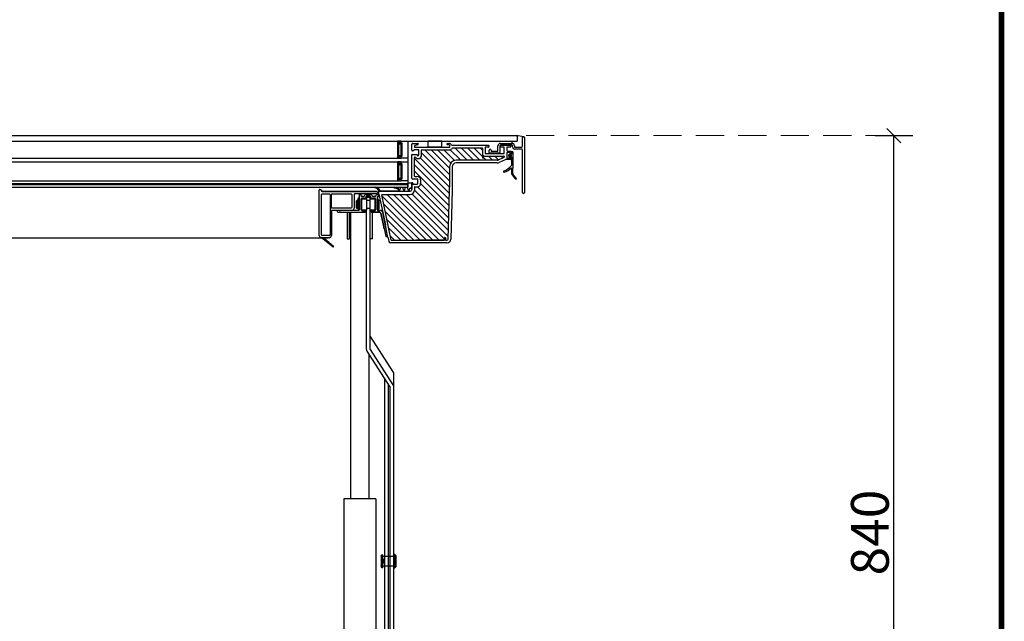
# Model space of a CAD drawing. Units: millimetres. Extents: x 19779 to 23841, y 10091 to 12990.
# Drawn here: x 23280 to 23802, y 11917 to 12236 of the extents above; entities that cross this region are included whole.
import ezdxf
from ezdxf.lldxf.tags import DXFTag

# ---------------------------------------------------------------- set-up
doc = ezdxf.new("R2010")
doc.units = ezdxf.units.MM
doc.header["$LTSCALE"] = 30
doc.linetypes.add('HIDDEN', pattern=[0.375, 0.25, -0.125])
doc.layers.get('Defpoints').update_dxf_attribs({"lineweight": 9})
doc.layers.add('DV5_Default', color=7, linetype='Continuous')
doc.layers.add('FAKRO TEXT', color=80, linetype='Continuous', lineweight=9)
doc.layers.add('FAKRO WINDOW', color=7, linetype='Continuous', lineweight=20)
doc.styles.add('FAKRO', font='arial.ttf')
tags = doc.linetypes.add('HIDDEN2', pattern=[4.7625, 3.175, -1.5875]).pattern_tags.tags
tags[6:7] = [DXFTag(74, 4), DXFTag(75, 0), DXFTag(340, '0'), DXFTag(46, 0.0), DXFTag(50, 0.0), DXFTag(44, 0.0), DXFTag(45, 0.0)]
tags[4:5] = [DXFTag(74, 4), DXFTag(75, 0), DXFTag(340, '0'), DXFTag(46, 0.0), DXFTag(50, 0.0), DXFTag(44, 0.0), DXFTag(45, 0.0)]
doc.dimstyles.new('FAKRO', dxfattribs={"dimscale": 5, "dimtxt": 4, "dimasz": 1.5, "dimexe": 2, "dimexo": 15, "dimgap": 0.5, "dimtad": 1, "dimdec": 0, "dimrnd": 0.1, "dimzin": 1, "dimdsep": 46, "dimtxsty": 'FAKRO', "dimblk": 'OBLIQUE', "dimcen": 2, "dimclrd": 3, "dimclre": 3, "dimclrt": 3, "dimadec": 0, "dimazin": 0, "dimtfac": 1, "dimtdec": 0, "dimtix": 1, "dimtmove": 2, "dimatfit": 3, "dimldrblk": 'OBLIQUE', "dimfxl": 0, "dimtolj": 1, "dimarcsym": 0})

# ---------------------------------------------------------------- blocks, each defined once
blk = doc.blocks.new('A$C23274478')
at = {"layer": 'DV5_Default'}
h = blk.add_hatch(dxfattribs=at)
h.set_pattern_fill('ANSI31', color=256, scale=1.5, angle=90)
h.set_pattern_definition([(135, (-7824.263, -8820.375), (-3.367596, -3.367596), [])])
h.paths.add_polyline_path([(1467.2, 783.4, 0.007834), (1467.2, 783.4), (1467.2, 808.1, -0.414214), (1474.2, 815.1), (1517.8, 815.1, 0.109518), (1518.7, 815.3), (1524.8, 818.2, 0.291473), (1525, 818.4, 1.696329), (1524.7, 819.4), (1505.1, 819.4, -0.123106), (1503.6, 819.8, 0.351305), (1503, 818.2, -0.835431), (1502.9, 817.6), (1502, 817.6), (1502, 827.9, 0.414214), (1501.7, 828.2), (1470.3, 828.2, 0.294747), (1470, 828, -0.294747), (1467.2, 826.2), (1437.8, 826.2, 0.414214), (1437.5, 825.9), (1437.5, 820.7, -0.704399), (1430.8, 818.3, 0.224641), (1430.5, 818.4, 1.014774), (1430, 818.1), (1430, 798.3, 0.414214), (1430.3, 798), (1432.7, 798, -0.414214), (1436.5, 794.2), (1436.5, 790.7, -0.414214), (1432.7, 786.9), (1430.3, 786.9, 0.414214), (1430, 786.6), (1430, 783.5, -0.414214), (1425.2, 778.7), (1395.5, 778.7, 0.476976), (1395.3, 778.3), (1405.4, 730.5, 0.354119), (1405.7, 730.3), (1461.5, 730.3, 0.414214), (1461.8, 730.6), (1461.8, 733.3), (1463, 733.3), (1463, 730.6, 0.975679), (1463.6, 730.6, 0.628131), (1465.6, 731.5)])
at = {"layer": 'DV5_Default', "color": 7, "linetype": 'Continuous'}
for p, q in [((832, 841.3), (1538, 841.3)), ((832, 835.3), (1539, 835.3)), ((1416, 835.3), (1412, 835.3)), ((1412, 835.3), (1412, 817.3)), ((1416, 835.3), (1423, 835.3)), ((1416, 834.3), (1416, 835.3)), ((1416, 834.3), (1416, 835.3)), ((1423, 835.3), (1423, 817.3)), ((1444.4, 829), (1444.4, 835.3)), ((1459, 835.3), (1444.4, 835.3)), ((1459, 829), (1459, 835.3)), ((1533.4, 833), (1533.4, 835.3)), ((1538, 841.3), (1539, 840.3)), ((1545.7, 840), (1538, 841.3)), ((1539, 840.3), (1539, 835.3)), ((1544.5, 830), (1544.5, 839.2)), ((1545.3, 840), (1545.7, 840)), ((1546.5, 839.2), (1546.5, 780.8)), ((1414, 834.3), (1413, 834.3)), ((1413, 834.3), (1413, 818.3)), ((1413, 832.3), (1414, 832.3)), ((1414, 832.3), (1414, 834.3)), ((1416, 832.3), (1414, 832.3)), ((1415, 833.3), (1415, 834.3)), ((1415, 834.3), (1416, 834.3)), ((1415, 833.3), (1415, 834.3)), ((1415, 834.3), (1416, 834.3)), ((1417, 833.3), (1415, 833.3)), ((1417, 833.3), (1415, 833.3)), ((1416, 820.3), (1416, 832.3)), ((1417, 819.3), (1417, 833.3)), ((1417, 819.3), (1417, 833.3)), ((1427.2, 825.7), (1427.2, 832)), ((1429, 825.5), (1427.8, 825.2)), ((1428.2, 833), (1433.7, 833)), ((1429.6, 826), (1429.3, 825.6)), ((1430, 830), (1430, 829.3)), ((1434.4, 826.2), (1430, 826.2)), ((1430.3, 829), (1467.2, 829)), ((1433, 831.3), (1430.8, 830.9)), ((1434, 832.7), (1434, 832.5)), ((1434.7, 820.7), (1434.7, 825.9)), ((1437.5, 820.7), (1437.5, 825.9)), ((1437.8, 826.2), (1467.2, 826.2)), ((1459, 829), (1444.4, 829)), ((1464.5, 831.8), (1464.5, 832.7)), ((1464.8, 833), (1466.3, 833)), ((1466.3, 831.5), (1464.8, 831.5)), ((1467.5, 829.3), (1467.5, 830.9)), ((1469.6, 831), (1508.5, 831)), ((1470.3, 828.2), (1501.7, 828.2)), ((1502, 827.9), (1502, 817.9)), ((1504.8, 828.7), (1504.8, 822.5)), ((1508.5, 829), (1505.1, 829)), ((1508.8, 830.7), (1508.8, 829.3)), ((1509.3, 823.2), (1509.3, 825.7)), ((1511.3, 825.7), (1511.3, 824.7)), ((1511.3, 824.7), (1518.5, 824.7)), ((1518.5, 824.7), (1518.5, 830.5)), ((1520.5, 830.5), (1520.5, 823.2)), ((1520.5, 829), (1521.3, 829)), ((1521, 833), (1533.4, 833)), ((1533.4, 831), (1521, 831)), ((1521, 829.3), (1521, 830.7)), ((1521.3, 831), (1531.6, 831)), ((1524.7, 829), (1521.3, 829)), ((1525, 822.5), (1525, 828.7)), ((1527.8, 828.7), (1527.8, 825.7)), ((1531.6, 829), (1528.1, 829)), ((1528.8, 824.7), (1532.7, 824.7)), ((1531.9, 830.7), (1531.9, 829.3)), ((1533.9, 829.5), (1533.9, 830.5)), ((1535.9, 830.5), (1535.9, 829.5)), ((1536.4, 829), (1543.5, 829)), ((1543.5, 827), (1536.4, 827)), ((1544.5, 780.8), (1544.5, 826)), ((832, 817.3), (1412, 817.3)), ((1412, 817.3), (1416, 817.3)), ((1413, 820.3), (1414, 820.3)), ((1413, 818.3), (1414, 818.3)), ((1414, 820.3), (1416, 820.3)), ((1414, 818.3), (1414, 820.3)), ((1415, 819.3), (1417, 819.3)), ((1415, 818.3), (1415, 819.3)), ((1415, 819.3), (1417, 819.3)), ((1415, 818.3), (1415, 819.3)), ((1416, 818.3), (1415, 818.3)), ((1416, 818.3), (1415, 818.3)), ((1416, 817.3), (1416, 818.3)), ((1416, 817.3), (1416, 818.3)), ((1423, 817.3), (1416, 817.3)), ((1423, 817.3), (1423, 813.3)), ((1427.2, 796.2), (1427.2, 820.9)), ((1427.5, 821.2), (1432.4, 821.2)), ((1430, 798.3), (1430, 818.1)), ((1430.3, 818.4), (1430.5, 818.4)), ((1432.7, 820.9), (1432.7, 820.7)), ((1517.8, 815.1), (1474.2, 815.1)), ((1502.3, 817.6), (1502.9, 817.6)), ((1503.2, 817.9), (1503.2, 819.5)), ((1505.1, 822.2), (1524.7, 822.2)), ((1505.1, 819.4), (1524.7, 819.4)), ((1520, 822.7), (1509.8, 822.7)), ((1524.8, 818.2), (1518.7, 815.3)), ((1526, 815.6), (1519.9, 812.8)), ((1525, 819.1), (1525, 818.4)), ((1532, 815.8), (1526.8, 815.8)), ((1527.8, 822.9), (1527.8, 817.6)), ((1531.5, 823.2), (1528.1, 823.2)), ((1528.1, 817.3), (1531.5, 817.3)), ((1531.8, 822), (1531.8, 822.9)), ((1531.8, 817.6), (1531.8, 818.2)), ((1532.4, 821.7), (1532.1, 821.7)), ((1532.1, 818.5), (1532.5, 818.5)), ((1532.9, 822.1), (1532.6, 821.8)), ((1532.7, 818.4), (1532.9, 818.2)), ((1533, 824.4), (1533, 822.3)), ((1533, 818), (1533, 816.8)), ((832, 813.3), (1412, 813.3)), ((1412, 813.3), (1412, 793.3)), ((1416, 813.3), (1412, 813.3)), ((1414, 812.3), (1413, 812.3)), ((1413, 812.3), (1413, 794.3)), ((1413, 810.3), (1414, 810.3)), ((1414, 810.3), (1414, 812.3)), ((1416, 810.3), (1414, 810.3)), ((1415, 811.3), (1415, 812.3)), ((1415, 812.3), (1416, 812.3)), ((1415, 811.3), (1415, 812.3)), ((1415, 812.3), (1416, 812.3)), ((1417, 811.3), (1415, 811.3)), ((1417, 811.3), (1415, 811.3)), ((1416, 813.3), (1423, 813.3)), ((1416, 812.3), (1416, 813.3)), ((1416, 812.3), (1416, 813.3)), ((1416, 796.3), (1416, 810.3)), ((1417, 795.3), (1417, 811.3)), ((1417, 795.3), (1417, 811.3)), ((1423, 813.3), (1423, 793.3)), ((1467.2, 808.1), (1467.2, 786.6)), ((1470, 808.1), (1470, 783.3)), ((1517.8, 812.3), (1474.2, 812.3)), ((1413, 796.3), (1414, 796.3)), ((1413, 794.3), (1414, 794.3)), ((1414, 796.3), (1416, 796.3)), ((1414, 794.3), (1414, 796.3)), ((1415, 795.3), (1417, 795.3)), ((1415, 794.3), (1415, 795.3)), ((1415, 795.3), (1417, 795.3)), ((1415, 794.3), (1415, 795.3)), ((1416, 794.3), (1415, 794.3)), ((1416, 794.3), (1415, 794.3)), ((1416, 793.3), (1416, 794.3)), ((1416, 793.3), (1416, 794.3)), ((1432.7, 795.2), (1428.2, 795.2)), ((1430.3, 798), (1432.7, 798)), ((1433.7, 790.7), (1433.7, 794.2)), ((1436.5, 794.2), (1436.5, 790.7)), ((832, 793.3), (1412, 793.3)), ((832, 786.5), (1390.9, 786.5)), ((1329, 735.5), (1329, 783.5)), ((1329.5, 784), (1330.2, 784)), ((1330.6, 783.8), (1331.7, 782)), ((1390.9, 786.5), (1423, 786.5)), ((1412, 793.3), (1416, 793.3)), ((1414.7, 783.9), (1415.4, 786.5)), ((1415.4, 786.5), (1417.2, 786.5)), ((1415.8, 786.5), (1417.6, 786.5)), ((1423, 793.3), (1416, 793.3)), ((1417.2, 786.5), (1418.3, 782.5)), ((1419.5, 782.5), (1420.6, 786.5)), ((1420.6, 786.5), (1422.4, 786.5)), ((1421, 786.5), (1422.8, 786.5)), ((1422.4, 786.5), (1423.6, 782.5)), ((1422.7, 785.5), (1422.4, 786.5)), ((1423, 793.3), (1423, 790.3)), ((1427.2, 790.9), (1423, 790.9)), ((1423, 790.3), (1423, 789.9)), ((1423, 789.9), (1423, 790.3)), ((1423, 789.9), (1423, 789.5)), ((1423, 789.5), (1423, 789.9)), ((1423, 786.5), (1423, 789.5)), ((1423, 789.5), (1423, 786.5)), ((1424.3, 782.5), (1425.1, 785.5)), ((1425.1, 785.5), (1427.2, 785.5)), ((1427.2, 785.5), (1425.1, 785.5)), ((1427.2, 790.9), (1427.2, 785.5)), ((1427.2, 785.5), (1427.2, 790.9)), ((1427.2, 785.5), (1427.2, 784.2)), ((1427.5, 791.2), (1427.9, 791.2)), ((1428.2, 790.9), (1428.2, 790)), ((1428.5, 789.7), (1432.7, 789.7)), ((1430, 786.6), (1430, 783.5)), ((1430.3, 786.9), (1432.7, 786.9)), ((1465.6, 731.5), (1467.2, 783.4)), ((1467.2, 783.4), (1467.2, 786.6)), ((1470, 783.3), (1468.4, 731.4)), ((1331.5, 736), (1331.5, 779)), ((1389.8, 782), (1331.7, 782)), ((1331.7, 782), (1389.8, 782)), ((1332, 779.5), (1340, 779.5)), ((1340.5, 779), (1340.5, 736)), ((1342, 765), (1342, 779)), ((1342.5, 779.5), (1363, 779.5)), ((1363.5, 779), (1363.5, 765)), ((1366, 779), (1366, 764.5)), ((1389.8, 779.5), (1366.4, 779.5)), ((1370, 774.5), (1370, 763.9)), ((1370.7, 774.5), (1370, 774.5)), ((1370.7, 774.5), (1370.7, 763.9)), ((1371.5, 778.5), (1371.5, 762.5)), ((1371.5, 762.5), (1371.5, 776.5)), ((1373, 779), (1372, 779)), ((1373.5, 777.1), (1373.5, 778.5)), ((1373.5, 762.5), (1373.5, 774.1)), ((1373.5, 774.1), (1373.5, 762.5)), ((1373.5, 762.5), (1373.5, 774.1)), ((1376.3, 776.6), (1374, 776.6)), ((1374, 776.6), (1376.3, 776.6)), ((1376.3, 776.6), (1374, 776.6)), ((1374, 774.6), (1377.4, 774.6)), ((1377.4, 774.6), (1374, 774.6)), ((1374, 774.6), (1377.4, 774.6)), ((1374.1, 772.9), (1374.1, 773.6)), ((1374.1, 768.3), (1374.1, 772.9)), ((1374.9, 774.4), (1379.1, 774.4)), ((1376.8, 777.1), (1376.7, 777)), ((1378.4, 775.3), (1378.7, 776.6)), ((1378.7, 776.6), (1378.4, 775.3)), ((1378.4, 775.3), (1378.7, 776.6)), ((1379.1, 775.8), (1379.1, 775)), ((1383.1, 775.8), (1379.1, 775.8)), ((1379.1, 774.4), (1379.1, 775)), ((1379.1, 774.4), (1379.1, 772.9)), ((1379.1, 772.9), (1379.1, 763.7)), ((1383, 779), (1379.2, 779)), ((1379.2, 779), (1383, 779)), ((1383, 779), (1379.2, 779)), ((1379.2, 777), (1383, 777)), ((1383, 777), (1379.2, 777)), ((1379.2, 777), (1383, 777)), ((1383.1, 775.8), (1383.1, 775)), ((1383.1, 774.4), (1383.1, 775)), ((1383.1, 772.9), (1383.1, 774.4)), ((1383.1, 774.4), (1387.3, 774.4)), ((1383.1, 763.7), (1383.1, 772.9)), ((1383.5, 776.6), (1383.8, 775.3)), ((1383.8, 775.3), (1383.5, 776.6)), ((1383.5, 776.6), (1383.8, 775.3)), ((1384.8, 774.6), (1388.2, 774.6)), ((1388.2, 774.6), (1384.8, 774.6)), ((1384.8, 774.6), (1388.2, 774.6)), ((1385.5, 777), (1385.4, 777.1)), ((1385.4, 777.1), (1385.5, 777)), ((1388.3, 776.6), (1385.9, 776.6)), ((1385.9, 776.6), (1388.3, 776.6)), ((1388.3, 776.6), (1385.9, 776.6)), ((1388.1, 773.6), (1388.1, 772.9)), ((1388.1, 772.9), (1388.1, 768.3)), ((1388.7, 774.1), (1388.7, 762.5)), ((1388.7, 762.5), (1388.7, 774.1)), ((1388.7, 774.1), (1388.7, 762.5)), ((1390.7, 762.5), (1390.7, 776.5)), ((1390.7, 776.5), (1390.7, 762.5)), ((1390.7, 762.5), (1390.7, 776.5)), ((1391.7, 773.3), (1390.7, 773.3)), ((1391.8, 779), (1391.2, 779)), ((1391.2, 779), (1391.8, 779)), ((1391.8, 779), (1391.2, 779)), ((1391.2, 777), (1392, 777)), ((1392, 777), (1391.2, 777)), ((1391.2, 777), (1392, 777)), ((1391.7, 773.3), (1391.7, 763.3)), ((1392.2, 772.8), (1391.7, 773.3)), ((1392.2, 782.5), (1392.8, 782.5)), ((1392.2, 779.3), (1392.2, 782.5)), ((1392.2, 779.3), (1396.3, 759.6)), ((1392.2, 772.8), (1392.2, 763.8)), ((1392.5, 777.6), (1392.3, 778.6)), ((1392.3, 778.6), (1392.5, 777.6)), ((1392.5, 777.6), (1392.3, 778.6)), ((1392.8, 782.5), (1393, 782.3)), ((1393, 782.3), (1425.3, 782.3)), ((1394.8, 782.5), (1413.7, 782.5)), ((1413.7, 782.5), (1394.8, 782.5)), ((1405.4, 730.5), (1395.3, 778.3)), ((1395.5, 778.7), (1425.2, 778.7)), ((1418.3, 782.5), (1419.5, 782.5)), ((1423.6, 782.5), (1424.3, 782.5)), ((1545.7, 780), (1545.3, 780)), ((1363, 764.5), (1342.5, 764.5)), ((1368.7, 772.3), (1368.2, 771.8)), ((1368.2, 771.8), (1368.2, 764.8)), ((1368.2, 764.8), (1368.7, 764.3)), ((1368.7, 772.3), (1368.7, 764.3)), ((1370, 772.3), (1368.7, 772.3)), ((1368.7, 764.3), (1370, 764.3)), ((1370, 763.7), (1370, 763.9)), ((1370, 763.7), (1370.7, 763.7)), ((1371, 771.7), (1370.7, 771.7)), ((1370.7, 765.3), (1371, 765.3)), ((1370.7, 763.7), (1370.7, 763.9)), ((1371, 772.3), (1371, 764.3)), ((1371.5, 772.3), (1371, 772.3)), ((1371, 764.3), (1371.5, 764.3)), ((1373.8, 769.5), (1373.8, 767.1)), ((1374.1, 763.7), (1374.1, 768.3)), ((1374.1, 763), (1374.1, 763.7)), ((1379.1, 762.2), (1374.9, 762.2)), ((1383.1, 772.3), (1379.1, 772.3)), ((1379.1, 764.3), (1383.1, 764.3)), ((1379.1, 763.7), (1379.1, 762.2)), ((1379.1, 614.7), (1379.1, 762.2)), ((1383.1, 762.2), (1383.1, 763.7)), ((1383.1, 614.7), (1383.1, 762.2)), ((1387.3, 762.2), (1383.1, 762.2)), ((1388.1, 768.3), (1388.1, 763.7)), ((1388.1, 763.7), (1388.1, 763)), ((1388.4, 767.1), (1388.4, 769.5)), ((1390.7, 763.3), (1391.7, 763.3)), ((1391.7, 763.3), (1392.2, 763.8)), ((1342, 761.5), (1342, 735.5)), ((1349, 762), (1342.5, 762)), ((1348.5, 760.5), (1348.5, 761.5)), ((1371, 762), (1349, 762)), ((1349, 760), (1377.5, 760)), ((1351.5, 760), (1350, 760)), ((1358.5, 760), (1358.5, 731.9)), ((1361, 731.9), (1361, 760)), ((1362, 760), (1362, 456.5)), ((1377.5, 762), (1374, 762)), ((1374, 762), (1377.5, 762)), ((1377.5, 762), (1374, 762)), ((1374, 760), (1377.5, 760)), ((1377.5, 760), (1374, 760)), ((1378, 760.5), (1378, 761.5)), ((1378, 761.5), (1378, 760.5)), ((1378, 760.5), (1378, 761.5)), ((1384.2, 761.5), (1384.2, 760.5)), ((1384.2, 760.5), (1384.2, 761.5)), ((1384.2, 761.5), (1384.2, 760.5)), ((1388.2, 762), (1384.7, 762)), ((1384.7, 762), (1388.2, 762)), ((1388.2, 762), (1384.7, 762)), ((1384.7, 760), (1393.4, 760)), ((1393.4, 760), (1384.7, 760)), ((1384.7, 760), (1393.4, 760)), ((1385.5, 755.8), (1385.5, 760)), ((1385.5, 738.3), (1385.5, 755.8)), ((1393.4, 762), (1391.2, 762)), ((1391.2, 762), (1393.4, 762)), ((1393.4, 762), (1391.2, 762)), ((1397.1, 746.2), (1394.3, 759.2)), ((1394.3, 759.2), (1399.6, 734.7)), ((1401.9, 733.4), (1396.3, 759.6)), ((1396.3, 759.6), (1399.1, 746.6)), ((1401.5, 735.1), (1396.3, 759.6)), ((1398, 742.3), (1397.1, 746.2)), ((1399.9, 742.7), (1399.1, 746.6)), ((832, 733), (1338.5, 733)), ((1343.4, 723.4), (1331.5, 733)), ((1334.8, 733), (1331.5, 733)), ((1340, 735.5), (1332, 735.5)), ((1334.5, 732.1), (1344, 724.2)), ((1339.5, 733), (1334.8, 733)), ((1358.5, 731.9), (1361, 731.9)), ((1385.5, 731.9), (1383.1, 731.9)), ((1385.5, 731.9), (1385.5, 738.3)), ((1400.2, 734.3), (1401.1, 734.5)), ((1402, 733), (1401.9, 733.4)), ((1402, 733), (1402.4, 731.1)), ((1402.4, 731.1), (1402.8, 729.1)), ((1461.8, 730.6), (1461.8, 733)), ((1462.1, 733.3), (1462.7, 733.3)), ((1463, 733), (1463, 730.6)), ((1464.4, 727.5), (1404.8, 727.5)), ((1405.7, 730.3), (1461.5, 730.3)), ((1461.3, 730.3), (1431.3, 730.3)), ((1461.5, 730.3), (1431.8, 730.3)), ((1463.3, 730.3), (1464.4, 730.3)), ((1407.5, 590.9), (1383.2, 628.3)), ((1404, 575.3), (1379.7, 612.7)), ((1382, 456.5), (1382, 609.2)), ((1407.5, 577.1), (1383.2, 614.5)), ((1408.1, 575.1), (1408.1, 588.9)), ((1398.1, 584.4), (1398.1, 119.4)), ((1402.1, 578.3), (1402.1, 119.4)), ((1404.1, 116.2), (1404.1, 575.1)), ((1408.1, 109), (1408.1, 575.1)), ((1389, 456.5), (1355, 456.5)), ((1355, 456.5), (1355, 169.6)), ((1389, 456.5), (1389, 169.6)), ((1396.1, 397.1), (1396.1, 383.4)), ((1409.1, 397.3), (1408.1, 397.3)), ((1409.1, 397.3), (1409.1, 383.3)), ((1410.1, 396.3), (1409.1, 397.3)), ((1394.5, 395.5), (1394.5, 385)), ((1398.1, 395.1), (1396.1, 395.1)), ((1404.1, 395.1), (1402.1, 395.1)), ((1410.1, 396.3), (1410.1, 384.3)), ((1396.1, 385.4), (1398.1, 385.4)), ((1402.1, 385.4), (1404.1, 385.4)), ((1408.1, 383.3), (1409.1, 383.3)), ((1409.1, 383.3), (1410.1, 384.3))]:
    blk.add_line(p, q, dxfattribs=at)
at = {"layer": 'DV5_Default'}
for p, q in [((1529.7, 820.2), (1529.7, 820)), ((1531.4, 822.2), (1530, 821)), ((1530, 819.2), (1531.4, 818)), ((1530.9, 820.7), (1532.4, 820.7)), ((1532.4, 819.5), (1530.9, 819.5)), ((1531.7, 821.8), (1531.7, 822.1)), ((1531.7, 818.1), (1531.7, 818.4)), ((1532.8, 821.6), (1531.9, 821.6)), ((1531.9, 818.6), (1532.8, 818.6)), ((1533, 823.9), (1533, 821.8)), ((1533, 818.4), (1533, 809.6)), ((1533.7, 824.1), (1533.2, 824.1)), ((1534.5, 812.4), (1534.5, 823.3)), ((1533, 807.2), (1533, 800.7)), ((1534.3, 800.7), (1534.5, 812.2)), ((1533.4, 799.6), (1536.9, 795.3)), ((1537.9, 796.1), (1534.4, 800.4)), ((1423, 790.3), (832, 790.3)), ((832, 789.5), (1423, 789.5))]:
    blk.add_line(p, q, dxfattribs=at)
at = {"layer": 'DV5_Default', "color": 7, "linetype": 'HIDDEN2'}
for p, q in [((1392.5, 777.6), (1392.4, 777.9)), ((1401.9, 733.4), (1396.3, 759.6)), ((1395.7, 395.5), (1395.7, 385)), ((1398.2, 390.3), (1396.1, 393.9)), ((1396.1, 386.6), (1398.2, 390.3)), ((1402.1, 395.1), (1398.1, 395.1)), ((1408.1, 395.1), (1404.1, 395.1)), ((1398.1, 385.4), (1402.1, 385.4)), ((1404.1, 385.4), (1408.1, 385.4))]:
    blk.add_line(p, q, dxfattribs=at)
at = {"layer": 'DV5_Default', "const_width": 0.8}
blk.add_lwpolyline([(1423, 789.9), (832, 789.9)], dxfattribs=at)
at = {"layer": 'DV5_Default', "color": 7, "linetype": 'Continuous'}
for centre, radius, start, end in [((1545.3, 839.2), 0.8, 90, 180), ((1545.7, 839.2), 0.8, 0, 90), ((1428.2, 832), 1, 90, 180), ((1427.7, 825.7), 0.5, 180, 284), ((1428.9, 826), 0.5, 284, 316.1), ((1430, 825.7), 0.5, 90, 136.1), ((1431, 830), 1, 100, 180), ((1430.3, 829.3), 0.3, 180, 270), ((1432.8, 832.5), 1.2, 280, 0), ((1433.7, 832.7), 0.3, 0, 90), ((1434.4, 825.9), 0.3, 0, 90), ((1437.8, 825.9), 0.3, 90, 180), ((1464.8, 832.7), 0.3, 90, 180), ((1464.8, 831.8), 0.3, 180, 270), ((1466.3, 829.5), 3.5, 28.2737, 90), ((1466.3, 829.5), 2, 58.0343, 90), ((1467.2, 829.3), 0.3, 270, 0), ((1467.2, 829.3), 3.1, 270, 335.6908), ((1467.2, 830.9), 0.3, 0, 58.0343), ((1469.6, 831.3), 0.3, 208.2737, 270), ((1470.3, 827.9), 0.3, 90, 155.6908), ((1501.7, 827.9), 0.3, 0, 90), ((1505.1, 828.7), 0.3, 90, 180), ((1508.5, 830.7), 0.3, 0, 90), ((1508.5, 829.3), 0.3, 270, 0), ((1510.3, 825.7), 1, 0, 180), ((1521, 830.5), 2.5, 90, 180), ((1521, 830.5), 0.5, 90, 180), ((1521.3, 830.7), 0.3, 90, 180), ((1521.3, 829.3), 0.3, 180, 270), ((1524.7, 828.7), 0.3, 0, 90), ((1528.1, 828.7), 0.3, 90, 180), ((1528.8, 825.7), 1, 180, 270), ((1531.6, 830.7), 0.3, 0, 90), ((1531.6, 829.3), 0.3, 270, 0), ((1532.7, 824.4), 0.3, 0, 90), ((1533.4, 830.5), 2.5, 0, 90), ((1533.4, 830.5), 0.5, 0, 90), ((1536.4, 829.5), 2.5, 180, 270), ((1536.4, 829.5), 0.5, 180, 270), ((1543.5, 830), 1, 270, 0), ((1543.5, 826), 1, 0, 90), ((1427.5, 820.9), 0.3, 90, 180), ((1430.3, 818.1), 0.3, 90, 180), ((1430.5, 818.1), 0.3, 39.3567, 90), ((1433.7, 820.7), 3.8, 219.3567, 0), ((1432.4, 820.9), 0.3, 0, 90), ((1433.7, 820.7), 1, 180, 0), ((1474.2, 808.1), 7, 90, 180), ((1502.3, 817.9), 0.298, 180, 270), ((1502.9, 817.9), 0.298, 270, 0), ((1503.5, 819.5), 0.3, 61.9275, 180), ((1505.1, 822.5), 3.1, 241.9275, 270), ((1505.1, 822.5), 0.3, 180, 270), ((1509.8, 823.2), 0.5, 180, 270), ((1517.8, 817.3), 2.2, 270, 295), ((1520, 823.2), 0.5, 270, 0), ((1524.7, 822.5), 0.3, 270, 0), ((1524.7, 819.1), 0.3, 0, 90), ((1524.7, 818.4), 0.3, 295, 0), ((1526.8, 813.8), 2, 90, 115), ((1528.1, 822.9), 0.3, 90, 180), ((1528.1, 817.6), 0.3, 180, 270), ((1531.5, 822.9), 0.3, 0, 90), ((1531.5, 817.6), 0.3, 270, 0), ((1532.1, 822), 0.3, 180, 270), ((1532.1, 818.2), 0.3, 90, 180), ((1532, 816.8), 1, 270, 0), ((1532.4, 822), 0.3, 270, 315), ((1532.5, 818.2), 0.3, 45, 90), ((1532.7, 822.3), 0.3, 315, 0), ((1532.7, 818), 0.3, 0, 45), ((1474.2, 808.1), 4.2, 90, 180), ((1517.8, 817.3), 5, 270, 295), ((1428.2, 796.2), 1, 180, 270), ((1430.3, 798.3), 0.3, 180, 270), ((1432.7, 794.2), 3.8, 0, 90), ((1432.7, 794.2), 1, 0, 90), ((1329.5, 783.5), 0.5, 89.726, 180.1601), ((1330.2, 783.5), 0.497, 30, 90.0013), ((1388.1, 786.2), 0.328, 83.8778, 265.4217), ((1387.7, 781.1), 4.75, 16.989, 85.4217), ((1388.1, 780.8), 5.72, 26.3104, 90), ((1394.8, 784.5), 2, 216.387, 270), ((1408.4, 786.1), 0.382, 87.405, 267.399), ((1408.4, 778.9), 7.62, 40.0658, 90), ((1408.1, 778.1), 7.62, 40.0658, 87.399), ((1413.7, 782.8), 0.3, 270, 49.7932), ((1414.5, 784), 0.3, 229.7932, 344.5577), ((1425.2, 783.5), 4.8, 270, 0), ((1425.3, 784.2), 1.89, 270, 0), ((1427.5, 790.9), 0.3, 90, 180), ((1427.9, 790.9), 0.3, 0, 90), ((1428.5, 790), 0.3, 180, 270), ((1430.3, 786.6), 0.3, 90, 180), ((1432.7, 790.7), 1, 270, 0), ((1432.7, 790.7), 3.8, 270, 0), ((1466.9, 783.4), 0.3, 358.2046, 0), ((1332, 779), 0.5, 90, 180), ((1340, 779), 0.5, 0, 90), ((1342.5, 779), 0.5, 90, 180), ((1363, 779), 0.5, 0, 90), ((1366.5, 779), 0.5, 103.6262, 180), ((1372, 778.5), 0.5, 90, 180), ((1373, 778.5), 0.5, 0, 90), ((1374, 777.1), 0.5, 182.3218, 270), ((1374, 774.1), 0.5, 90, 180), ((1374, 774.1), 0.5, 90, 180), ((1374.9, 773.6), 0.8, 90, 180), ((1376.3, 777.1), 0.5, 270, 345), ((1376.3, 777.1), 0.5, 270, 345), ((1376.3, 777.1), 0.5, 270, 345), ((1379.2, 776.5), 2.5, 90, 165), ((1377.4, 775.6), 1, 270, 345), ((1377.4, 775.6), 1, 270, 345), ((1377.4, 775.6), 1, 270, 345), ((1379.2, 776.5), 0.5, 90, 165), ((1379.2, 776.5), 0.5, 90, 165), ((1379.2, 776.5), 0.5, 90, 165), ((1383, 776.5), 2.5, 15, 90), ((1383, 776.5), 2.5, 15, 90), ((1383, 776.5), 0.5, 15, 90), ((1383, 776.5), 0.5, 15, 90), ((1383, 776.5), 0.5, 15, 90), ((1384.8, 775.6), 1, 195, 270), ((1384.8, 775.6), 1, 195, 270), ((1384.8, 775.6), 1, 195, 270), ((1385.9, 777.1), 0.5, 195, 270), ((1385.9, 777.1), 0.5, 195, 270), ((1387.3, 773.6), 0.8, 0, 90), ((1388.2, 774.1), 0.5, 0, 90), ((1388.2, 774.1), 0.5, 0, 90), ((1388.2, 774.1), 0.5, 0, 90), ((1388.3, 777.1), 0.5, 270, 348.463), ((1388.3, 777.1), 0.5, 270, 348.463), ((1388.3, 777.1), 0.5, 270, 348.463), ((1391.2, 776.5), 2.5, 90, 168.463), ((1391.2, 776.5), 2.5, 90, 168.463), ((1391.2, 776.5), 2.5, 90, 168.463), ((1389.8, 780.7), 1.25, 269.9973, 90.0013), ((1391.2, 776.5), 0.5, 90, 180), ((1391.2, 776.5), 0.5, 90, 180), ((1391.2, 776.5), 0.5, 90, 180), ((1391.8, 778.5), 0.5, 12, 90), ((1391.8, 778.5), 0.5, 12, 90), ((1391.8, 778.5), 0.5, 12, 90), ((1392, 777.5), 0.5, 270, 12), ((1392, 777.5), 0.5, 270, 12), ((1392, 777.5), 0.5, 270, 12), ((1395.5, 778.4), 0.3, 90, 192), ((1545.3, 780.8), 0.8, 180, 270), ((1545.7, 780.8), 0.8, 270, 0), ((1342.5, 765), 0.5, 180, 270), ((1363, 765), 0.5, 270, 360), ((1363.5, 764.5), 2.5, 270, 360), ((1371, 762.5), 0.5, 270, 360), ((1374, 762.5), 0.5, 180, 270), ((1374, 762.5), 0.5, 180, 270), ((1374, 762.5), 0.5, 180, 270), ((1374.1, 769.5), 0.3, 90, 180), ((1374.1, 767.1), 0.3, 180, 270), ((1374.9, 763), 0.8, 180, 270), ((1387.3, 763), 0.8, 270, 0), ((1388.1, 769.5), 0.3, 0, 90), ((1388.1, 767.1), 0.3, 270, 0), ((1388.2, 762.5), 0.5, 270, 0), ((1388.2, 762.5), 0.5, 270, 0), ((1388.2, 762.5), 0.5, 270, 360), ((1391.2, 762.5), 0.5, 180, 270), ((1391.2, 762.5), 0.5, 180, 270), ((1391.2, 762.5), 0.5, 180, 270), ((1342.5, 761.5), 0.5, 90, 180), ((1349, 761.5), 0.5, 90, 180), ((1349, 760.5), 0.5, 180, 270), ((1377.5, 761.5), 0.5, 0, 90), ((1377.5, 761.5), 0.5, 0, 90), ((1377.5, 761.5), 0.5, 0, 90), ((1377.5, 760.5), 0.5, 270, 0), ((1377.5, 760.5), 0.5, 270, 0), ((1377.5, 760.5), 0.5, 270, 360), ((1384.7, 761.5), 0.5, 90, 180), ((1384.7, 761.5), 0.5, 90, 180), ((1384.7, 761.5), 0.5, 90, 180), ((1384.7, 760.5), 0.5, 180, 270), ((1384.7, 760.5), 0.5, 180, 270), ((1384.7, 760.5), 0.5, 180, 270), ((1393.4, 759), 3, 12, 90), ((1393.4, 759), 3, 12, 90), ((1393.4, 759), 3, 12, 90), ((1393.4, 759), 1, 12, 90), ((1393.4, 759), 1, 12, 90), ((1393.4, 759), 1, 12, 90), ((1331.5, 735.5), 2.5, 179.9815, 269.985), ((1332, 736), 0.5, 179.8442, 270), ((1334.8, 732.5), 0.5, 90, 230.2885), ((1339.5, 735.5), 2.5, 269.9665, 0.031), ((1340, 736), 0.5, 270, 0.1558), ((1400, 734.8), 0.5, 192, 282), ((1401, 735), 0.5, 282, 12), ((1462.1, 733), 0.3, 90, 180), ((1462.7, 733), 0.3, 0, 90), ((1464.4, 731.5), 1.2, 270, 358.2046), ((1464.4, 731.5), 4, 270, 358.2046), ((1343.7, 723.8), 0.5, 230.9862, 50.1887), ((1404.8, 729.5), 2, 192, 270), ((1404.8, 729.5), 2, 192, 270), ((1405.7, 730.6), 0.3, 192, 270), ((1461.5, 730.6), 0.3, 270, 0), ((1463.3, 730.6), 0.3, 180, 270), ((1396.1, 395.5), 1.62, 90, 180), ((1396.1, 385), 1.62, 180, 270)]:
    blk.add_arc(centre, radius, start, end, dxfattribs=at)
at = {"layer": 'DV5_Default'}
for centre, radius, start, end in [((1530.7, 820.2), 1, 133.5, 180), ((1530.7, 820), 1, 180, 226.5), ((1530.9, 820.1), 0.6, 90, 270), ((1531.5, 822.1), 0.2, 0, 133.5), ((1531.5, 818.1), 0.2, 226.5, 0), ((1531.9, 821.8), 0.2, 180, 270), ((1531.9, 818.4), 0.197, 90, 180), ((1532.4, 820.1), 0.6, 270, 90), ((1532.8, 821.8), 0.2, 270, 0), ((1532.8, 818.4), 0.2, 0, 90), ((1533.2, 823.9), 0.2, 90, 180), ((1533.7, 823.3), 0.8, 0, 90), ((1516.2, 824.2), 22.2, 291.9859, 319.0544), ((1518.1, 823.1), 21.8, 288.5109, 313.1062), ((1524.5, 812.4), 10, 359, 0), ((1524.8, 803), 0.614, 118.0205, 291.3901), ((1534.8, 800.7), 1.8, 180, 219.4667), ((1534.8, 800.7), 0.5, 179, 218.4547), ((1537.4, 795.7), 0.6, 219.4667, 38.4547)]:
    blk.add_arc(centre, radius, start, end, dxfattribs=at)
at = {"layer": 'DV5_Default', "color": 7, "linetype": 'HIDDEN2'}
for centre, radius, start, end in [((1396.1, 395.5), 1.62, 180, 270), ((1396.1, 385), 1.62, 90, 180), ((1396.1, 395.5), 0.423, 90, 180), ((1396.1, 395.5), 0.423, 180, 270), ((1396.1, 385), 0.423, 90, 180), ((1396.1, 385), 0.423, 180, 270)]:
    blk.add_arc(centre, radius, start, end, dxfattribs=at)
at = {"layer": 'DV5_Default', "color": 7, "linetype": 'Continuous'}
for centre, major_axis, start_param, end_param in [((1383.6, 628.5), (0.5, 0), 3.141593, 3.665191), ((1383.6, 614.7), (4.5, 0), 3.141593, 3.665191), ((1383.6, 614.7), (0.5, 0), 3.141593, 3.665191), ((1403.6, 588.9), (4.5, 0), 0, 0.523599), ((1397.6, 584.3), (-0.5, 0), 3.141593, 3.665191), ((1403.6, 575.1), (0.5, 0), 0, 0.523599), ((1403.6, 575.1), (4.5, 0), 0, 0.523599)]:
    blk.add_ellipse(centre, major_axis=major_axis, ratio=0.887438, start_param=start_param, end_param=end_param, dxfattribs=at)
blk = doc.blocks.new('_Oblique')
at = {"color": 0, "linetype": 'ByBlock', "lineweight": -2}
blk.add_line((-0.5, -0.5), (0.5, 0.5), dxfattribs=at)
blk = doc.blocks.new('*D21')
at = {"layer": 'Defpoints', "color": 0, "transparency": 16777216}
for p in [(23468.01, 12174.39), (23743.59, 12174.39), (23592.99, 11753.77)]:
    blk.add_point(p, dxfattribs=at)
at = {"layer": 'FAKRO TEXT', "color": 3, "lineweight": -2, "transparency": 16777216}
for p, q in [((23733.59, 12174.39), (23753.59, 12174.39)), ((23743.59, 11753.77), (23743.59, 12174.39)), ((23733.59, 11753.77), (23753.59, 11753.77))]:
    blk.add_line(p, q, dxfattribs=at)
at = {"layer": 'FAKRO TEXT', "color": 3, "lineweight": -2, "transparency": 16777216, "xscale": 7.5, "yscale": 7.5, "zscale": 7.5}
for p, rotation in [((23743.59, 12174.39), 90), ((23743.59, 11753.77), 270)]:
    blk.add_blockref('_Oblique', p, dxfattribs=dict(at, rotation=rotation))
at = {"layer": 'FAKRO TEXT', "color": 3, "transparency": 16777216, "insert": (23730.88, 11964.08), "char_height": 20, "attachment_point": 5, "rotation": 90, "style": 'FAKRO'}
blk.add_mtext('\\A1;840', dxfattribs=at)

msp = doc.modelspace()

# ---------------------------------------------------------------- linework, layer by layer
at = {"layer": 'FAKRO TEXT', "linetype": 'HIDDEN', "ltscale": 2}
msp.add_line((23743.59, 12174.39), (23540.73, 12174.39), dxfattribs=at)
at = {"layer": 'FAKRO TEXT', "const_width": 3}
msp.add_lwpolyline([(19871.14, 12949.3), (23800.63, 12949.3), (23800.63, 10180.12), (19871.14, 10180.12)], close=True, dxfattribs=at)
msp.add_lwpolyline([(19871.14, 12949.3), (23800.63, 12949.3), (23800.63, 10180.12), (19871.14, 10180.12)], close=True, dxfattribs=at)
at = {"layer": 'FAKRO TEXT'}
msp.add_lwpolyline([(23800.63, 12949.3), (22626.5, 12949.3), (22626.5, 11678.68), (23800.63, 11678.68)], close=True, dxfattribs=at)
msp.add_lwpolyline([(23800.63, 12949.3), (22626.5, 12949.3), (22626.5, 11678.68), (23800.63, 11678.68)], close=True, dxfattribs=at)

# ---------------------------------------------------------------- block references
at = {"layer": 'FAKRO WINDOW', "xscale": 0.5, "yscale": 0.5, "zscale": 0.5}
msp.add_blockref('A$C23274478', (22774.48, 11753.77), dxfattribs=at)

# ---------------------------------------------------------------- dimensions: what is measured, and where the dimension line sits
at = {"layer": 'FAKRO TEXT'}
dim = msp.add_linear_dim(base=(23743.59, 12174.39), p1=(23592.99, 11753.77), p2=(23468.01, 12174.39), angle=90, text='840', dimstyle='FAKRO', dxfattribs=at)
dim.commit()
dim.dimension.update_dxf_attribs({"geometry": '*D21', "text_midpoint": (23730.88, 11964.08)})

doc.saveas('drawing.dxf')
